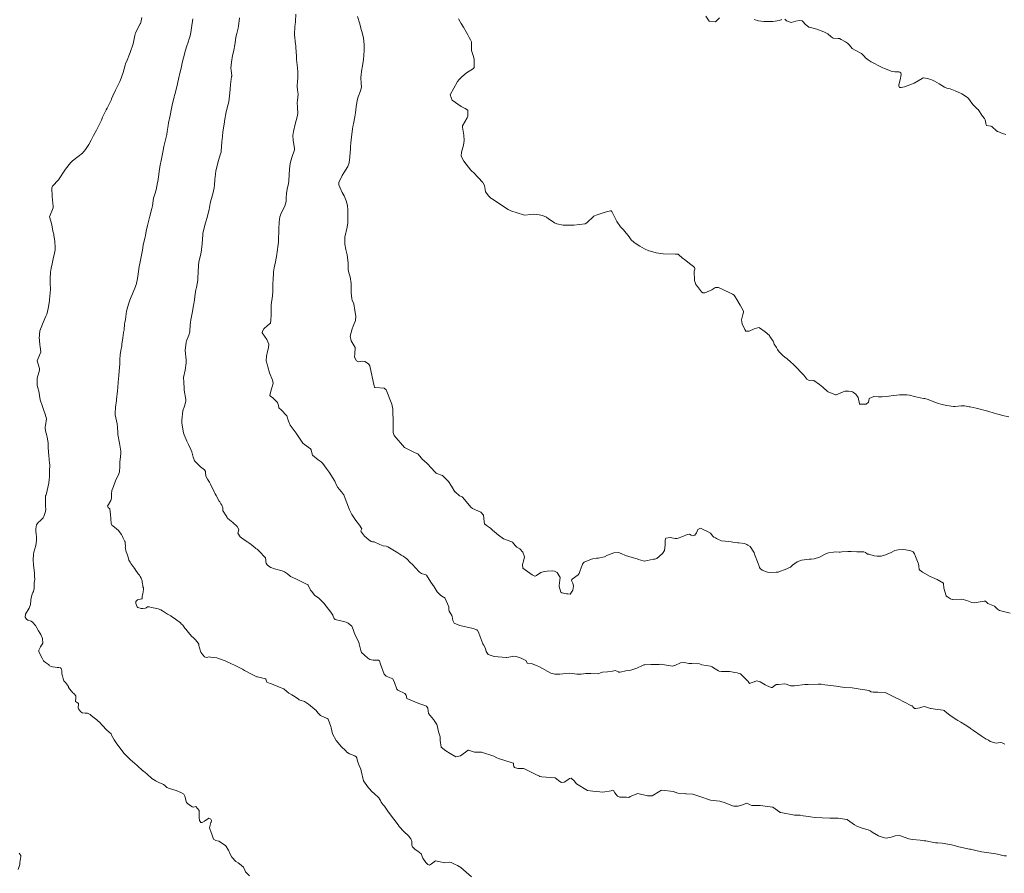
# Model space of a CAD drawing. Units: metres. Extents: x 782216 to 785189, y 8143470 to 8145414.
# Drawn here: x 782872 to 782982, y 8144741 to 8144836 of the extents above; entities that cross this region are included whole.
import ezdxf

# ---------------------------------------------------------------- set-up
doc = ezdxf.new("R2010")
doc.units = ezdxf.units.M
doc.header["$LTSCALE"] = 25
doc.layers.add('Curva Indice', color=36, linetype='Continuous')

msp = doc.modelspace()

# ---------------------------------------------------------------- linework, layer by layer
at = {"layer": 'Curva Indice', "color": 36, "linetype": 'Continuous', "lineweight": 13, "flags": 128}
for points, elevation in [([(782897.5853, 8144740.2473), (782897.1454, 8144740.6955), (782897.0696, 8144740.9102), (782896.9289, 8144741.2439), (782896.4994, 8144741.6166), (782896.3329, 8144741.7012), (782896.074, 8144741.877), (782895.6276, 8144742.3581), (782895.4329, 8144742.6801), (782895.2498, 8144743.1241), (782894.916, 8144743.6335), (782894.171, 8144744.1275), (782893.8489, 8144744.1888), (782893.5667, 8144744.367), (782893.3812, 8144744.901), (782893.3204, 8144745.0861), (782893.1345, 8144745.6182), (782893.2978, 8144746.2066), (782893.3242, 8144746.2584), (782893.3464, 8144746.4507), (782893.2852, 8144746.5801), (782893.0706, 8144746.6975), (782892.5689, 8144746.3821), (782892.3014, 8144746.2061), (782892.1572, 8144746.2345), (782892.0208, 8144746.4249), (782891.9862, 8144746.774), (782891.9902, 8144747.5421), (782891.61, 8144747.9937), (782891.3297, 8144747.9423), (782891.1814, 8144747.9754), (782890.6815, 8144748.3316), (782890.5679, 8144748.4623), (782890.3705, 8144749.1626), (782890.2483, 8144749.3674), (782889.9191, 8144749.5671), (782889.3928, 8144749.7773), (782888.6835, 8144749.9998), (782888.3576, 8144750.1356), (782888.1404, 8144750.3354), (782887.9952, 8144750.4676), (782887.7557, 8144750.5648), (782887.5472, 8144750.6451), (782887.1813, 8144750.8301), (782887.0488, 8144750.8972), (782886.711, 8144751.1175), (782886.1188, 8144751.6473), (782885.7624, 8144751.939), (782885.718, 8144751.9773), (782885.6941, 8144752.0003), (782885.0719, 8144752.5717), (782884.7937, 8144752.8221), (782884.2672, 8144753.2701), (782884.0415, 8144753.4719), (782883.8487, 8144753.6622), (782883.6345, 8144753.8902), (782883.5585, 8144753.9743), (782883.4757, 8144754.0776), (782882.7943, 8144755.0149), (782882.4853, 8144755.4376), (782882.1981, 8144755.9832), (782882.1339, 8144756.1035), (782881.6699, 8144756.5458), (782881.5369, 8144756.6758), (782881.3085, 8144756.9308), (782881.0839, 8144757.1689), (782880.9125, 8144757.3373), (782880.6332, 8144757.6011), (782880.5365, 8144757.688), (782880.1011, 8144758.0366), (782879.8638, 8144758.2097), (782879.789, 8144758.2736), (782879.5008, 8144758.4407), (782879.2585, 8144758.4376), (782878.9315, 8144758.4558), (782878.7101, 8144758.619), (782878.5125, 8144758.9086), (782878.4742, 8144759.042), (782878.494, 8144759.4158), (782878.4937, 8144759.4984), (782878.4754, 8144759.5496), (782878.3897, 8144759.5922), (782878.1826, 8144759.7251), (782878.1699, 8144759.8107), (782878.2137, 8144760.083), (782878.222, 8144760.2104), (782878.2054, 8144760.3727), (782878.0203, 8144760.5822), (782877.9865, 8144760.6122), (782877.889, 8144760.7144), (782877.5221, 8144761.1255), (782877.3905, 8144761.2867), (782877.3826, 8144761.3437), (782877.3764, 8144761.3907), (782877.0628, 8144761.8396), (782876.879, 8144762.038), (782876.8408, 8144762.1211), (782876.8003, 8144762.2941), (782876.6996, 8144762.6121), (782876.6538, 8144762.832), (782876.6349, 8144763.178), (782876.6142, 8144763.2843), (782876.554, 8144763.4316), (782876.5068, 8144763.4833), (782876.2935, 8144763.5307), (782876.1165, 8144763.5361), (782875.9094, 8144763.5489), (782875.6015, 8144763.5904), (782875.456, 8144763.6265), (782875.2753, 8144763.7133), (782875.2107, 8144763.7746), (782875.1441, 8144763.8496), (782874.836, 8144764.0706), (782874.6481, 8144764.2337), (782874.5969, 8144764.2881), (782874.5681, 8144764.3336), (782874.4368, 8144764.5762), (782874.0659, 8144765.2707), (782874.0611, 8144765.4636), (782874.2453, 8144765.8196), (782874.3773, 8144766.0303), (782874.3929, 8144766.0484), (782874.531, 8144766.2586), (782874.4698, 8144766.7701), (782874.2965, 8144767.2113), (782874.2185, 8144767.3203), (782874.0394, 8144767.6187), (782873.6965, 8144768.2308), (782873.374, 8144768.5998), (782873.2051, 8144768.6938), (782872.8395, 8144768.8106), (782872.6836, 8144768.9105), (782872.5362, 8144769.1421), (782872.5929, 8144769.4812), (782873.0117, 8144770.1397), (782873.1435, 8144770.5507), (782873.1762, 8144771.052), (782873.2283, 8144771.3097), (782873.3223, 8144771.728), (782873.4014, 8144771.8951), (782873.4838, 8144772.0242), (782873.55, 8144772.3535), (782873.5565, 8144772.6759), (782873.5501, 8144773.0396), (782873.5727, 8144773.1182), (782873.6085, 8144773.2224), (782873.6164, 8144773.3626), (782873.6031, 8144773.7854), (782873.5871, 8144774.1032), (782873.486, 8144774.9601), (782873.4356, 8144775.5609), (782873.4647, 8144776.1766), (782873.5201, 8144776.3977), (782873.7437, 8144777.1465), (782873.8069, 8144777.7273), (782873.7987, 8144778.0715), (782873.7619, 8144778.4672), (782873.7449, 8144778.7212), (782873.7292, 8144779.01), (782873.7958, 8144779.4464), (782873.9841, 8144779.7266), (782874.2607, 8144779.9629), (782874.5504, 8144780.2512), (782874.6453, 8144780.4106), (782874.8352, 8144780.9702), (782874.8458, 8144781.2238), (782874.8266, 8144781.4975), (782874.8366, 8144781.8299), (782874.8362, 8144782.5666), (782874.8347, 8144782.6894), (782874.8403, 8144782.7251), (782874.9118, 8144782.9609), (782875.0962, 8144783.642), (782875.1888, 8144784.1235), (782875.2368, 8144784.5306), (782875.2566, 8144784.833), (782875.2686, 8144785.4577), (782875.2844, 8144786.1717), (782875.2837, 8144786.1977), (782875.2733, 8144786.302), (782875.1814, 8144787.2205), (782875.1606, 8144787.5528), (782875.1345, 8144788.1593), (782875.1042, 8144788.5813), (782875.0394, 8144789.0755), (782874.9209, 8144789.6013), (782874.8673, 8144789.8001), (782874.7922, 8144790.2123), (782874.793, 8144790.3928), (782874.8247, 8144790.5658), (782874.9215, 8144791.3112), (782874.7925, 8144791.8373), (782874.6324, 8144792.2488), (782874.4744, 8144792.6956), (782874.2413, 8144793.4388), (782874.0631, 8144794.3909), (782873.9472, 8144794.7777), (782873.8924, 8144795.0141), (782873.9059, 8144795.852), (782874.1308, 8144796.7511), (782874.1567, 8144796.8475), (782874.1512, 8144796.9333), (782873.8974, 8144797.7978), (782874.1382, 8144798.4037), (782874.3033, 8144798.7365), (782874.2277, 8144799.3682), (782874.1752, 8144799.5379), (782874.1364, 8144800.0874), (782874.1332, 8144800.1495), (782874.1161, 8144800.2874), (782874.1872, 8144801.1244), (782874.478, 8144801.8661), (782874.5705, 8144802.0758), (782874.8484, 8144802.7552), (782874.9623, 8144803.0083), (782874.9952, 8144803.0928), (782875.1703, 8144803.818), (782875.248, 8144804.5249), (782875.2513, 8144804.5778), (782875.2578, 8144804.6299), (782875.3599, 8144805.7483), (782875.3534, 8144806.4912), (782875.3474, 8144806.9801), (782875.3918, 8144807.6688), (782875.4546, 8144808.111), (782875.5551, 8144808.6019), (782875.6796, 8144809.1652), (782875.8365, 8144809.8112), (782875.9, 8144810.1592), (782875.9027, 8144810.3848), (782875.8448, 8144811.1279), (782875.7637, 8144811.7732), (782875.7321, 8144811.9148), (782875.6377, 8144812.2796), (782875.5315, 8144812.9728), (782875.4282, 8144813.3888), (782875.2822, 8144813.8478), (782875.658, 8144814.8603), (782875.6793, 8144814.9659), (782875.6795, 8144815.0009), (782875.5543, 8144816.1489), (782875.5369, 8144817.1095), (782875.6003, 8144817.2806), (782876.2617, 8144818.0004), (782876.4219, 8144818.214), (782876.9206, 8144818.9673), (782877.0691, 8144819.1748), (782877.6212, 8144819.8915), (782877.8493, 8144820.1144), (782878.4754, 8144820.5952), (782878.938, 8144820.9825), (782879.2795, 8144821.3727), (782879.6633, 8144821.9569), (782879.9219, 8144822.4137), (782880.1911, 8144822.9584), (782880.4954, 8144823.5404), (782880.7349, 8144823.977), (782881.0543, 8144824.677), (782881.1933, 8144824.9953), (782881.6066, 8144825.8195), (782881.7018, 8144826.0027), (782882.1724, 8144826.9723), (782882.1993, 8144827.0334), (782882.351, 8144827.3885), (782882.635, 8144828.0181), (782882.7106, 8144828.1738), (782883.1106, 8144828.9913), (782883.2798, 8144829.3619), (782883.495, 8144829.9706), (782883.7193, 8144830.7927), (782883.7666, 8144830.9382), (782883.9364, 8144831.3624), (782884.198, 8144832.0283), (782884.2809, 8144832.2284), (782884.6117, 8144833.1717), (782884.7835, 8144834.1118), (782884.8631, 8144834.4), (782885.4077, 8144835.4254), (782885.4266, 8144835.467), (782885.4575, 8144835.5732), (782885.5579, 8144836.1419)], 132.5), ([(782922.39, 8144740.1372), (782921.2164, 8144741.1945), (782920.8199, 8144741.4305), (782920.4833, 8144741.5799), (782920.1147, 8144741.7527), (782919.9278, 8144741.7715), (782919.3931, 8144741.7278), (782918.7494, 8144741.8561), (782918.3674, 8144741.9333), (782917.9393, 8144741.6054), (782917.7013, 8144741.4591), (782917.5299, 8144741.5269), (782917.2811, 8144741.7668), (782916.94, 8144742.2362), (782916.7564, 8144742.7114), (782916.3888, 8144743.0044), (782916.0841, 8144743.2076), (782915.8036, 8144743.5045), (782915.728, 8144743.703), (782915.7117, 8144744.0884), (782915.6288, 8144744.3916), (782915.3606, 8144744.7359), (782914.822, 8144745.2226), (782914.318, 8144745.7849), (782914.1988, 8144745.942), (782913.2195, 8144747.2215), (782913.0484, 8144747.4753), (782912.8972, 8144747.7173), (782912.66, 8144748.0324), (782912.518, 8144748.1887), (782912.313, 8144748.473), (782912.216, 8144748.6933), (782912.1646, 8144748.8001), (782912.0288, 8144748.9631), (782911.474, 8144749.4846), (782911.329, 8144749.6192), (782910.8829, 8144750.0739), (782910.331, 8144750.8879), (782910.0545, 8144751.992), (782910.0201, 8144752.1797), (782909.8597, 8144752.5856), (782909.6753, 8144753.0561), (782909.5765, 8144753.4458), (782909.5247, 8144753.5564), (782909.3652, 8144753.6617), (782908.77, 8144753.888), (782908.4873, 8144754.0909), (782908.3314, 8144754.2456), (782907.8887, 8144754.6773), (782907.2677, 8144755.3798), (782906.8728, 8144756.1166), (782906.7262, 8144756.7839), (782906.6904, 8144756.9447), (782906.3887, 8144757.7438), (782906.3773, 8144757.7592), (782906.283, 8144757.824), (782905.5278, 8144758.156), (782905.222, 8144758.4823), (782905.0499, 8144758.7148), (782904.1837, 8144759.4372), (782903.8601, 8144759.6587), (782903.7318, 8144759.7343), (782903.269, 8144759.8742), (782903.141, 8144759.9242), (782903.0683, 8144759.9755), (782902.7, 8144760.2611), (782902.318, 8144760.4683), (782901.9868, 8144760.6475), (782901.51, 8144761.0856), (782901.4304, 8144761.1535), (782901.0304, 8144761.3138), (782900.062, 8144761.7084), (782899.9179, 8144761.7292), (782899.5473, 8144761.8992), (782899.4109, 8144762.2228), (782899.3844, 8144762.2715), (782898.952, 8144762.3805), (782898.5111, 8144762.4682), (782898.4097, 8144762.5033), (782897.9879, 8144762.7174), (782897.0376, 8144763.2054), (782896.8087, 8144763.3262), (782896.2198, 8144763.6435), (782896.0753, 8144763.7214), (782895.9941, 8144763.7622), (782895.5148, 8144763.9916), (782895.1131, 8144764.176), (782894.8771, 8144764.2773), (782893.933, 8144764.6009), (782893.5798, 8144764.634), (782893.2612, 8144764.672), (782893.1024, 8144764.7069), (782892.7871, 8144764.6604), (782892.5758, 8144764.731), (782892.3908, 8144764.9428), (782892.1827, 8144765.2481), (782891.9618, 8144765.8476), (782891.9567, 8144765.971), (782891.9469, 8144766.1231), (782891.8506, 8144766.2632), (782891.574, 8144766.6173), (782891.2589, 8144766.9178), (782891.2033, 8144766.9609), (782891.1685, 8144766.9956), (782890.9517, 8144767.2671), (782890.4787, 8144767.8189), (782890.3948, 8144767.9305), (782890.1476, 8144768.2673), (782889.9855, 8144768.4238), (782889.8852, 8144768.5006), (782889.3261, 8144768.9172), (782888.8446, 8144769.2601), (782888.8042, 8144769.2856), (782888.4433, 8144769.487), (782887.8692, 8144769.8455), (782887.7002, 8144769.9818), (782887.4158, 8144770.0971), (782887.2365, 8144770.1211), (782886.6739, 8144770.23), (782886.3914, 8144770.3065), (782886.2582, 8144770.3141), (782886.1991, 8144770.2889), (782886.0536, 8144770.202), (782885.9719, 8144770.1665), (782885.6867, 8144770.1276), (782885.5064, 8144770.1342), (782885.1249, 8144770.2257), (782885.045, 8144770.323), (782884.923, 8144770.6918), (782884.9095, 8144770.9078), (782885.0757, 8144771.0841), (782885.5759, 8144771.207), (782885.6247, 8144771.2186), (782885.6301, 8144771.2336), (782885.6214, 8144771.493), (782885.6695, 8144771.7686), (782885.7362, 8144771.9748), (782885.7807, 8144772.2706), (782885.75, 8144772.4144), (782885.7056, 8144772.5516), (782885.6703, 8144772.7167), (782885.6399, 8144772.869), (782885.6214, 8144773.0712), (782885.6093, 8144773.2241), (782885.5028, 8144773.5159), (782885.4012, 8144773.7074), (782885.3, 8144773.8481), (782885.1708, 8144773.9886), (782884.8435, 8144774.4785), (782884.8281, 8144774.5024), (782884.7612, 8144774.603), (782884.6883, 8144774.7126), (782884.6415, 8144774.7582), (782884.5528, 8144774.8641), (782884.3535, 8144775.1624), (782884.2698, 8144775.2818), (782884.1356, 8144775.5316), (782884.0331, 8144775.8405), (782883.9278, 8144776.1693), (782883.8165, 8144776.4394), (782883.7778, 8144776.5565), (782883.7379, 8144776.8456), (782883.733, 8144776.9567), (782883.7339, 8144777.0249), (782883.7257, 8144777.4649), (782883.7181, 8144777.5333), (782883.7069, 8144777.5771), (782883.6876, 8144777.6143), (782883.4519, 8144778.031), (782883.404, 8144778.1491), (782883.297, 8144778.368), (782883.1687, 8144778.5593), (782882.968, 8144778.8207), (782882.7513, 8144779.0264), (782882.3409, 8144779.3415), (782882.2348, 8144779.4323), (782882.1868, 8144779.4899), (782882.1423, 8144779.6275), (782882.0613, 8144780.6644), (782882.0099, 8144781.2012), (782882.0056, 8144781.2348), (782881.9868, 8144781.2621), (782881.8314, 8144781.3884), (782881.7507, 8144781.5641), (782881.8684, 8144781.7335), (782882.1259, 8144782.1981), (782882.1877, 8144782.4488), (782882.1905, 8144782.9154), (782882.2414, 8144783.2995), (782882.3426, 8144783.5513), (782882.4051, 8144783.7363), (782882.6206, 8144784.3915), (782883.0166, 8144785.1749), (782883.0866, 8144785.3838), (782883.1212, 8144785.9937), (782883.1343, 8144786.4637), (782883.1985, 8144787.0763), (782883.2401, 8144787.426), (782883.2304, 8144787.6801), (782883.0647, 8144788.5801), (782882.9024, 8144789.5343), (782882.8916, 8144789.7294), (782882.8744, 8144790.3844), (782882.8243, 8144790.758), (782882.614, 8144791.7622), (782882.6026, 8144791.8238), (782882.5982, 8144791.9244), (782882.6458, 8144792.6049), (782882.7445, 8144793.3522), (782882.7588, 8144793.4298), (782882.7625, 8144793.4522), (782882.8591, 8144794.424), (782882.8811, 8144794.8134), (782882.9301, 8144795.415), (782883.0196, 8144796.1568), (782883.0934, 8144797.0853), (782883.1063, 8144797.4162), (782883.1224, 8144797.9242), (782883.1587, 8144798.4618), (782883.2293, 8144798.9258), (782883.3297, 8144799.4475), (782883.3586, 8144799.6592), (782883.4453, 8144800.3528), (782883.5455, 8144800.9532), (782883.5868, 8144801.2553), (782883.6465, 8144801.8765), (782883.6838, 8144802.0818), (782883.7503, 8144802.3555), (782883.7845, 8144802.7464), (782883.8482, 8144803.3273), (782884.0871, 8144804.0896), (782884.2477, 8144804.565), (782884.3842, 8144804.9324), (782884.5378, 8144805.2731), (782884.6209, 8144805.4601), (782884.8862, 8144806.0909), (782884.9879, 8144806.4065), (782885.1069, 8144806.9897), (782885.2593, 8144808.0169), (782885.2834, 8144808.3599), (782885.2988, 8144808.4745), (782885.3436, 8144808.6565), (782885.5519, 8144809.58), (782885.6515, 8144810.1353), (782885.737, 8144810.6928), (782885.9368, 8144811.6408), (782885.9731, 8144811.7916), (782886.0762, 8144812.2651), (782886.2136, 8144812.8809), (782886.3305, 8144813.3429), (782886.4861, 8144813.9423), (782886.6996, 8144814.808), (782886.7493, 8144815.0832), (782886.8899, 8144815.9372), (782887.0279, 8144816.4115), (782887.1665, 8144816.8872), (782887.336, 8144817.7092), (782887.3549, 8144817.8206), (782887.3888, 8144818.0514), (782887.4697, 8144818.5885), (782887.5576, 8144819.2128), (782887.5717, 8144819.3326), (782887.5887, 8144819.4592), (782887.7567, 8144820.3244), (782887.9197, 8144821.0778), (782888.0479, 8144821.723), (782888.145, 8144822.1815), (782888.2904, 8144822.7613), (782888.3538, 8144823.0475), (782888.4093, 8144823.3904), (782888.512, 8144824.0671), (782888.569, 8144824.3739), (782888.7334, 8144825.1907), (782888.8868, 8144825.9599), (782888.9641, 8144826.3172), (782889.1857, 8144827.2599), (782889.2288, 8144827.4202), (782889.261, 8144827.5317), (782889.5196, 8144828.515), (782889.759, 8144829.6063), (782889.7721, 8144829.6686), (782889.7868, 8144829.7346), (782889.9892, 8144830.6348), (782890.0942, 8144831.0736), (782890.2252, 8144831.609), (782890.4571, 8144832.4736), (782890.487, 8144832.5787), (782890.5633, 8144832.839), (782890.732, 8144833.3585), (782890.8696, 8144833.7452), (782890.9819, 8144834.0937), (782891.0541, 8144834.4438), (782891.1298, 8144834.9836), (782891.2882, 8144835.9925)], 135), ([(782982.1193, 8144742.4978), (782981.8825, 8144742.5011), (782981.2609, 8144742.6436), (782981.1126, 8144742.6818), (782980.9527, 8144742.7119), (782979.6387, 8144742.8873), (782979.3505, 8144742.9401), (782978.5456, 8144743.1325), (782978.2451, 8144743.199), (782978.1297, 8144743.2222), (782978.013, 8144743.2471), (782976.8131, 8144743.5167), (782976.4445, 8144743.6074), (782975.9945, 8144743.7163), (782974.9546, 8144743.8917), (782974.4787, 8144743.9326), (782974.2227, 8144743.9607), (782973.6619, 8144744.0606), (782973.1346, 8144744.1574), (782972.9541, 8144744.1809), (782972.4776, 8144744.2292), (782971.6309, 8144744.3252), (782971.4064, 8144744.3607), (782971.2454, 8144744.4032), (782970.1797, 8144744.7534), (782969.7177, 8144744.7456), (782969.2706, 8144744.5978), (782968.6845, 8144744.4744), (782968.5147, 8144744.499), (782967.9042, 8144744.6908), (782967.8336, 8144744.7179), (782967.1492, 8144745.1487), (782966.9465, 8144745.2874), (782966.6957, 8144745.3873), (782966.0313, 8144745.5702), (782965.4171, 8144745.8222), (782965.1555, 8144745.973), (782964.3897, 8144746.5069), (782964.3283, 8144746.5467), (782964.2891, 8144746.5605), (782964.0399, 8144746.5933), (782963.3486, 8144746.685), (782963.1859, 8144746.6973), (782962.4054, 8144746.7187), (782961.5331, 8144746.7507), (782960.7194, 8144746.7939), (782960.2615, 8144746.8568), (782960.0104, 8144746.8967), (782959.4222, 8144746.9773), (782959.0907, 8144747.038), (782958.9849, 8144747.0468), (782958.5194, 8144747.0203), (782958.4801, 8144747.0191), (782958.4717, 8144747.0197), (782956.944, 8144747.3194), (782956.8607, 8144747.3427), (782956.8183, 8144747.3687), (782956.0429, 8144747.9313), (782954.6174, 8144748.1221), (782953.7131, 8144748.1179), (782953.5248, 8144748.1891), (782953.1207, 8144748.3666), (782952.854, 8144748.2832), (782952.5538, 8144748.1379), (782952.1817, 8144748.0358), (782951.9765, 8144748.0236), (782951.6853, 8144748.0494), (782951.5406, 8144748.0892), (782950.7074, 8144748.4241), (782950.118, 8144748.5891), (782949.754, 8144748.6267), (782949.0668, 8144748.7277), (782947.7946, 8144749.1669), (782947.0937, 8144749.3787), (782946.3649, 8144749.4308), (782946.3137, 8144749.4326), (782946.2516, 8144749.4396), (782945.4233, 8144749.5077), (782945.1376, 8144749.598), (782945.0967, 8144749.6185), (782944.9443, 8144749.6685), (782943.6592, 8144749.8399), (782943.5306, 8144749.8023), (782943.4075, 8144749.7091), (782942.5756, 8144749.2113), (782942.0477, 8144749.189), (782940.9729, 8144749.4561), (782940.1067, 8144749.1068), (782939.9512, 8144749.013), (782939.6874, 8144749.0463), (782939.5726, 8144749.0538), (782938.9449, 8144749.0519), (782938.7074, 8144749.1481), (782938.4147, 8144749.5304), (782938.2539, 8144749.7947), (782938.1761, 8144749.8318), (782938.0588, 8144749.7942), (782937.9777, 8144749.7625), (782937.0398, 8144749.6174), (782936.3771, 8144749.6878), (782935.9335, 8144749.7046), (782935.3438, 8144749.7801), (782934.1109, 8144750.5524), (782933.9629, 8144750.7208), (782933.8939, 8144750.8208), (782933.5027, 8144751.155), (782933.3473, 8144751.1393), (782933.1432, 8144750.9954), (782932.7423, 8144750.7393), (782932.435, 8144750.674), (782932.2366, 8144750.7783), (782931.7476, 8144751.2147), (782930.261, 8144751.3323), (782930.0268, 8144751.3561), (782929.9818, 8144751.3755), (782929.5828, 8144751.595), (782928.3106, 8144752.2105), (782928.1845, 8144752.2386), (782927.5601, 8144752.2467), (782927.2091, 8144752.3634), (782927.1139, 8144752.4844), (782927.09, 8144752.6515), (782927.0964, 8144752.7795), (782927.068, 8144752.8303), (782927.0503, 8144752.8413), (782926.9365, 8144752.8826), (782925.3923, 8144753.3604), (782925.2049, 8144753.4463), (782924.896, 8144753.6233), (782923.4976, 8144754.0686), (782922.8105, 8144754.0652), (782922.7143, 8144754.0815), (782922.0725, 8144754.2967), (782922.0303, 8144754.2941), (782921.1514, 8144753.6578), (782920.6409, 8144753.5606), (782920.0173, 8144753.9158), (782919.5201, 8144754.2168), (782919.0121, 8144754.6232), (782918.9008, 8144755.3705), (782918.8849, 8144755.7983), (782918.7057, 8144756.3266), (782918.5819, 8144756.9092), (782918.5064, 8144757.1489), (782918.2366, 8144757.5935), (782918.1826, 8144757.6699), (782918.1513, 8144757.7033), (782917.6052, 8144758.3855), (782917.5035, 8144758.9692), (782917.3729, 8144759.1938), (782916.8269, 8144759.3934), (782916.5142, 8144759.505), (782915.1581, 8144760.0806), (782915.0908, 8144760.4505), (782914.948, 8144760.6239), (782914.1745, 8144760.9881), (782914.0589, 8144761.1207), (782913.7844, 8144761.8626), (782913.6196, 8144762.2736), (782913.0291, 8144762.4953), (782912.8529, 8144762.5714), (782912.6523, 8144762.7802), (782912.2195, 8144763.9068), (782912.1083, 8144764.264), (782912.0193, 8144764.3544), (782911.9942, 8144764.3656), (782911.8091, 8144764.3655), (782911.3974, 8144764.3472), (782911.0321, 8144764.43), (782910.8322, 8144764.5682), (782910.3866, 8144764.9544), (782910.1138, 8144765.2197), (782910.0171, 8144765.4151), (782909.8528, 8144766.16), (782909.7922, 8144766.3482), (782909.4007, 8144767.13), (782909.0591, 8144768.0718), (782909.0199, 8144768.1343), (782908.6012, 8144768.4725), (782908.4844, 8144768.5517), (782908.4129, 8144768.5881), (782907.9531, 8144768.7118), (782907.1641, 8144768.9017), (782907.1139, 8144768.9253), (782907.0773, 8144768.9471), (782907.0698, 8144768.9594), (782906.8989, 8144769.3855), (782906.691, 8144769.6949), (782905.9159, 8144770.7026), (782905.3207, 8144771.2985), (782905.1128, 8144771.4359), (782904.8706, 8144771.622), (782904.5467, 8144772.0001), (782904.4869, 8144772.0816), (782904.4253, 8144772.1802), (782904.1577, 8144772.7194), (782904.123, 8144772.7562), (782904.0247, 8144772.8068), (782902.9063, 8144773.3758), (782902.7712, 8144773.4431), (782902.1879, 8144773.6886), (782902.1334, 8144773.7185), (782901.8292, 8144773.9761), (782901.7138, 8144774.0795), (782901.5136, 8144774.2252), (782901.2542, 8144774.3322), (782900.4007, 8144774.5394), (782899.9894, 8144774.685), (782899.7999, 8144774.7967), (782899.5603, 8144775.0098), (782899.4435, 8144775.1689), (782899.4289, 8144775.2645), (782899.4333, 8144775.4997), (782899.3731, 8144775.7693), (782899.3053, 8144775.8607), (782898.7535, 8144776.457), (782898.4529, 8144776.7552), (782898.3179, 8144776.8233), (782898.2456, 8144776.8776), (782898.2192, 8144776.9059), (782897.7972, 8144777.2587), (782897.534, 8144777.4619), (782897.4194, 8144777.5369), (782897.1159, 8144777.7217), (782896.5581, 8144778.1274), (782896.3046, 8144778.5264), (782896.3635, 8144778.7665), (782896.4082, 8144778.9446), (782896.2214, 8144779.2712), (782895.7339, 8144779.7108), (782895.1768, 8144780.1695), (782895.1598, 8144780.1849), (782895.0868, 8144780.278), (782894.9791, 8144780.4612), (782894.6489, 8144780.9725), (782894.6341, 8144781.0237), (782894.6209, 8144781.3543), (782894.5089, 8144781.6633), (782894.4059, 8144781.8148), (782894.277, 8144782.0157), (782894.2224, 8144782.1081), (782893.8821, 8144782.7334), (782893.7651, 8144782.9275), (782893.688, 8144783.0759), (782893.5829, 8144783.3293), (782893.3237, 8144783.826), (782893.2366, 8144783.993), (782893.126, 8144784.2164), (782892.9221, 8144784.5717), (782892.7362, 8144784.8869), (782892.7046, 8144784.9652), (782892.6807, 8144785.2171), (782892.6823, 8144785.4165), (782892.5703, 8144785.6014), (782892.1211, 8144785.9542), (782891.4636, 8144786.6028), (782891.319, 8144787.0176), (782891.1624, 8144787.6079), (782891.057, 8144787.8686), (782890.8021, 8144788.4205), (782890.6183, 8144788.8255), (782890.5377, 8144789.0097), (782890.4301, 8144789.245), (782890.3098, 8144789.5115), (782890.2294, 8144789.7543), (782890.0513, 8144790.8259), (782890.0497, 8144790.8593), (782890.0556, 8144791.1414), (782890.1512, 8144792.1799), (782890.3285, 8144792.7223), (782890.4876, 8144793.2703), (782890.4894, 8144793.4464), (782890.3102, 8144794.5195), (782890.2777, 8144795.5663), (782890.2466, 8144795.7228), (782890.2466, 8144795.9253), (782890.4091, 8144796.7451), (782890.5254, 8144797.5654), (782890.5267, 8144797.7978), (782890.5135, 8144797.8957), (782890.4146, 8144798.9447), (782890.5185, 8144799.8821), (782890.5641, 8144800.0207), (782890.8237, 8144800.628), (782890.9338, 8144801.0268), (782890.9917, 8144801.8069), (782891.019, 8144802.0787), (782891.0598, 8144802.3434), (782891.1944, 8144803.1122), (782891.3541, 8144803.9422), (782891.4556, 8144804.5466), (782891.5122, 8144804.9784), (782891.6189, 8144805.7421), (782891.6359, 8144805.8312), (782891.6627, 8144805.9581), (782891.8198, 8144806.7958), (782891.8477, 8144807.0553), (782891.8797, 8144807.6829), (782891.9165, 8144808.4631), (782891.9553, 8144808.7828), (782892.1688, 8144809.7227), (782892.1778, 8144809.7585), (782892.2057, 8144809.8902), (782892.3253, 8144810.8429), (782892.3725, 8144811.8561), (782892.3807, 8144811.9282), (782892.389, 8144811.9702), (782892.4038, 8144812.0315), (782892.7022, 8144813.205), (782892.8564, 8144813.7731), (782893.0326, 8144814.4189), (782893.0979, 8144814.6904), (782893.2207, 8144815.3694), (782893.2554, 8144815.5535), (782893.3149, 8144815.7937), (782893.4539, 8144816.2956), (782893.5837, 8144816.7801), (782893.6474, 8144817.1193), (782893.6785, 8144817.4098), (782893.7335, 8144818.033), (782893.7898, 8144818.6285), (782893.8527, 8144819.0026), (782893.9381, 8144819.4257), (782894.0886, 8144820.0476), (782894.3656, 8144820.9089), (782894.4248, 8144821.0949), (782894.4337, 8144821.1452), (782894.5256, 8144822.2352), (782894.5776, 8144822.8451), (782894.6352, 8144823.3535), (782894.7938, 8144824.4442), (782894.7974, 8144824.4754), (782894.8041, 8144824.5416), (782894.9808, 8144825.5959), (782895.2099, 8144826.4271), (782895.2829, 8144826.692), (782895.3429, 8144827.0354), (782895.4106, 8144827.7109), (782895.4366, 8144828.1103), (782895.4844, 8144828.6444), (782895.6071, 8144829.5426), (782895.611, 8144829.5734), (782895.6129, 8144829.6234), (782895.5396, 8144830.2356), (782895.5305, 8144830.4606), (782895.5932, 8144831.1362), (782895.7195, 8144831.8961), (782895.7725, 8144832.1439), (782895.8526, 8144832.4688), (782895.9787, 8144833.0723), (782896.0368, 8144833.6006), (782896.0741, 8144833.9361), (782896.1675, 8144834.3441), (782896.3275, 8144834.9387), (782896.3668, 8144835.1633), (782896.4707, 8144836.0934)], 137.5), ([(782981.9494, 8144754.9756), (782981.666, 8144755.1053), (782981.4174, 8144755.1382), (782980.9834, 8144755.0909), (782980.3279, 8144755.2733), (782980.125, 8144755.3979), (782979.9774, 8144755.4761), (782979.8555, 8144755.5333), (782979.2893, 8144755.903), (782978.4603, 8144756.4953), (782978.1276, 8144756.7259), (782978.0271, 8144756.7938), (782977.5224, 8144757.1321), (782977.0461, 8144757.4219), (782976.694, 8144757.6184), (782976.5959, 8144757.678), (782976.0712, 8144758.0179), (782975.8054, 8144758.2011), (782975.2912, 8144758.6293), (782975.1855, 8144758.7143), (782975.0805, 8144758.757), (782974.1627, 8144758.8835), (782973.709, 8144758.9547), (782973.6605, 8144758.9627), (782973.5447, 8144758.9873), (782972.9722, 8144759.1823), (782972.7826, 8144759.1454), (782972.4671, 8144759.0417), (782972.0282, 8144758.9548), (782971.8519, 8144758.9589), (782971.6845, 8144759.129), (782971.6236, 8144759.2317), (782971.532, 8144759.2524), (782971.442, 8144759.2768), (782970.0228, 8144760.0292), (782969.7722, 8144760.1506), (782968.7479, 8144760.6741), (782968.588, 8144760.7295), (782967.7788, 8144760.7883), (782967.255, 8144760.7661), (782967.016, 8144760.8092), (782966.8178, 8144760.9294), (782966.7442, 8144760.9658), (782966.0812, 8144761.0899), (782965.8114, 8144761.119), (782965.1201, 8144761.2184), (782964.9162, 8144761.2425), (782964.0562, 8144761.313), (782963.348, 8144761.3961), (782963.1189, 8144761.4313), (782962.1898, 8144761.5702), (782961.8358, 8144761.6112), (782961.4403, 8144761.6525), (782961.0854, 8144761.6703), (782959.9756, 8144761.6481), (782959.7037, 8144761.6374), (782959.5983, 8144761.6264), (782958.4424, 8144761.465), (782958.0172, 8144761.4992), (782957.5482, 8144761.6645), (782957.397, 8144761.6931), (782956.6771, 8144761.6418), (782956.4148, 8144761.6137), (782956.3858, 8144761.6038), (782956.2937, 8144761.5398), (782955.9566, 8144761.308), (782955.8612, 8144761.2838), (782955.3281, 8144761.5229), (782955.1712, 8144761.6033), (782954.995, 8144761.7207), (782954.6375, 8144761.9453), (782954.2444, 8144762.0305), (782953.722, 8144761.87), (782953.4393, 8144761.7353), (782953.2996, 8144761.9665), (782953.2721, 8144761.9998), (782953.2037, 8144762.0523), (782953.1126, 8144762.1565), (782952.4443, 8144762.8113), (782952.0474, 8144762.9386), (782951.7914, 8144762.9611), (782951.4417, 8144763.0539), (782951.2209, 8144763.0998), (782950.2911, 8144763.0896), (782950.0548, 8144763.107), (782949.9722, 8144763.1434), (782949.7894, 8144763.2606), (782949.4106, 8144763.4896), (782949.2774, 8144763.608), (782949.18, 8144763.6513), (782949.0934, 8144763.6634), (782948.1012, 8144763.8425), (782948.0536, 8144763.858), (782947.864, 8144763.9257), (782947.0001, 8144763.9631), (782946.6584, 8144763.984), (782946.3439, 8144764.0371), (782946.0693, 8144764.0951), (782945.744, 8144764.0663), (782945.1136, 8144763.7659), (782945.0521, 8144763.7383), (782944.8342, 8144763.6961), (782944.1838, 8144763.7714), (782943.7056, 8144763.8752), (782943.4939, 8144763.8871), (782943.3554, 8144763.8779), (782943.0618, 8144763.868), (782942.9379, 8144763.8613), (782942.4016, 8144763.8462), (782941.7383, 8144763.8381), (782941.6532, 8144763.8269), (782941.4928, 8144763.7568), (782940.8479, 8144763.4714), (782940.1735, 8144763.2441), (782939.9549, 8144763.2015), (782939.6226, 8144763.1404), (782939.0092, 8144763.0152), (782938.8509, 8144763.0126), (782938.7914, 8144763.0272), (782938.428, 8144763.1756), (782938.1483, 8144763.1196), (782937.5599, 8144763.0354), (782937.034, 8144763.0228), (782936.8765, 8144762.9542), (782936.5354, 8144762.8353), (782935.7022, 8144762.8648), (782935.1708, 8144762.8691), (782934.6246, 8144762.8015), (782934.229, 8144762.7772), (782934.1457, 8144762.7898), (782933.3634, 8144762.8906), (782932.9373, 8144762.8555), (782932.2398, 8144762.7953), (782931.6782, 8144762.7879), (782931.265, 8144762.9039), (782929.9676, 8144763.5877), (782929.6487, 8144763.7459), (782929.5285, 8144763.802), (782929.0742, 8144763.963), (782928.6166, 8144764.0263), (782928.5936, 8144764.0472), (782928.4426, 8144764.3), (782927.9489, 8144764.5556), (782927.3628, 8144764.7554), (782927.1145, 8144764.7879), (782926.5652, 8144764.6745), (782926.3503, 8144764.6548), (782926.2677, 8144764.6586), (782924.9039, 8144764.7658), (782924.2357, 8144764.9863), (782924.0328, 8144765.3065), (782923.9491, 8144765.649), (782923.7341, 8144766.0591), (782923.6729, 8144766.1541), (782923.2221, 8144767.3665), (782923.0834, 8144767.6306), (782923.0368, 8144767.6747), (782923.0315, 8144767.682), (782923.0022, 8144767.7209), (782922.5704, 8144767.9019), (782921.0963, 8144768.2326), (782920.4629, 8144768.4817), (782920.2958, 8144768.7816), (782920.2174, 8144769.2316), (782920.1817, 8144769.3345), (782919.897, 8144769.8278), (782919.8878, 8144769.8507), (782919.8761, 8144769.9825), (782919.8715, 8144770.2417), (782919.8554, 8144770.2964), (782919.4276, 8144771.2953), (782919.3698, 8144771.354), (782919.2593, 8144771.4022), (782918.9621, 8144771.5536), (782918.5716, 8144771.9925), (782918.2087, 8144772.5522), (782917.851, 8144773.0574), (782917.3518, 8144773.8309), (782917.291, 8144773.8731), (782916.8096, 8144774.0368), (782916.5802, 8144774.1806), (782916.0952, 8144774.7099), (782915.8497, 8144774.9948), (782915.7727, 8144775.0564), (782915.58, 8144775.2029), (782915.1619, 8144775.6532), (782914.7715, 8144775.9637), (782914.5459, 8144776.0726), (782914.4948, 8144776.105), (782914.1782, 8144776.3408), (782913.0472, 8144777.0184), (782912.8675, 8144777.0693), (782912.5129, 8144777.1134), (782912.1548, 8144777.249), (782911.5261, 8144777.5548), (782911.3287, 8144777.5819), (782911.176, 8144777.6146), (782910.9156, 8144777.7842), (782910.451, 8144778.2017), (782910.0971, 8144778.6413), (782910.0721, 8144778.6857), (782910.0439, 8144778.7908), (782910.13, 8144779.0263), (782909.8924, 8144779.4345), (782909.4729, 8144779.9571), (782909.2438, 8144780.2782), (782909.045, 8144780.6), (782908.7693, 8144781.1405), (782908.4676, 8144781.9201), (782908.299, 8144782.4182), (782908.1174, 8144782.8229), (782908.0667, 8144782.9056), (782908.0086, 8144782.9791), (782907.4794, 8144783.6231), (782907.3259, 8144783.905), (782907.1178, 8144784.3393), (782906.5088, 8144785.3349), (782906.1679, 8144785.8079), (782905.7844, 8144786.3187), (782905.5937, 8144786.514), (782905.2623, 8144786.727), (782904.6402, 8144787.2436), (782904.4823, 8144787.7957), (782904.4704, 8144787.8543), (782904.4086, 8144787.9634), (782903.7526, 8144788.4296), (782903.5537, 8144788.5975), (782903.2446, 8144789.0426), (782902.811, 8144789.7018), (782902.1398, 8144790.6062), (782901.9669, 8144791.0287), (782901.7834, 8144791.624), (782901.1426, 8144792.2901), (782900.8877, 8144792.5361), (782900.8221, 8144792.7925), (782900.7351, 8144793.1169), (782900.1866, 8144793.6621), (782899.9431, 8144793.8283), (782899.8849, 8144793.9197), (782899.9054, 8144794.0862), (782900.0507, 8144794.6336), (782900.225, 8144795.2517), (782900.2164, 8144795.4174), (782900.1923, 8144795.5126), (782900.16, 8144795.612), (782899.829, 8144796.4412), (782899.6407, 8144797.1167), (782899.5561, 8144797.391), (782899.4693, 8144797.7686), (782899.4899, 8144798.317), (782899.6162, 8144798.8393), (782899.7128, 8144799.2272), (782899.7401, 8144799.6569), (782899.5399, 8144800.166), (782899.0298, 8144800.8897), (782899.0418, 8144801.1049), (782899.1972, 8144801.3471), (782899.6059, 8144801.7152), (782899.9298, 8144802.0018), (782899.959, 8144802.0772), (782899.9742, 8144802.2427), (782900.0364, 8144803.0019), (782900.034, 8144803.2032), (782900.0012, 8144804.0465), (782900.1621, 8144805.0358), (782900.1744, 8144805.1027), (782900.1879, 8144805.4373), (782900.2193, 8144806.557), (782900.2248, 8144806.6969), (782900.2901, 8144807.7318), (782900.3592, 8144808.1828), (782900.5063, 8144808.8451), (782900.6446, 8144809.6432), (782900.688, 8144809.9511), (782900.8044, 8144810.7733), (782900.8299, 8144811.049), (782900.8472, 8144811.4638), (782900.8588, 8144812.1473), (782900.8694, 8144812.5334), (782900.915, 8144813.2692), (782900.9858, 8144813.8445), (782901.1653, 8144814.3521), (782901.5341, 8144815.043), (782901.6907, 8144815.5568), (782901.7077, 8144815.9692), (782901.7153, 8144816.5052), (782901.8326, 8144817.1363), (782901.9371, 8144817.563), (782901.9851, 8144817.8882), (782902.0271, 8144818.5953), (782902.055, 8144819.1323), (782902.0989, 8144819.5763), (782902.171, 8144819.9726), (782902.3202, 8144820.4991), (782902.6173, 8144821.3315), (782902.636, 8144821.426), (782902.6282, 8144821.5099), (782902.4616, 8144822.4127), (782902.4407, 8144822.9621), (782902.495, 8144823.3958), (782902.7055, 8144824.229), (782902.9388, 8144825.0259), (782903.0011, 8144825.4206), (782902.9648, 8144826.1089), (782902.9291, 8144826.6179), (782902.9459, 8144826.8492), (782903.0254, 8144827.5736), (782902.9747, 8144827.991), (782902.9103, 8144828.4243), (782902.9544, 8144829.0957), (782902.9796, 8144829.2719), (782903.0086, 8144829.6154), (782903.012, 8144829.9845), (782903.0048, 8144830.0997), (782902.9147, 8144830.8305), (782902.8633, 8144831.4187), (782902.8384, 8144831.8102), (782902.7651, 8144832.7786), (782902.7584, 8144832.9998), (782902.745, 8144833.1609), (782902.6384, 8144834.1811), (782902.6663, 8144835.1479), (782902.6889, 8144835.3078), (782902.7329, 8144835.6706), (782902.7748, 8144836.4989)], 140), ([(782982.557, 8144769.6111), (782981.3532, 8144769.8985), (782981.1453, 8144770.0504), (782980.8118, 8144770.383), (782980.2396, 8144770.5855), (782980.059, 8144770.6705), (782979.8667, 8144770.862), (782979.8043, 8144770.93), (782979.7485, 8144770.9507), (782979.6341, 8144770.9506), (782978.5286, 8144770.7484), (782978.2706, 8144770.7778), (782977.709, 8144771.02), (782977.1612, 8144771.1594), (782976.0951, 8144771.1169), (782976.069, 8144771.1202), (782975.896, 8144771.2088), (782975.5374, 8144771.4108), (782975.5044, 8144771.4341), (782975.404, 8144771.5431), (782975.1209, 8144772.3738), (782975.1163, 8144772.9035), (782975.1063, 8144772.9352), (782975.0853, 8144772.9592), (782974.3886, 8144773.3683), (782974.121, 8144773.4667), (782973.5943, 8144773.689), (782972.7522, 8144774.1852), (782972.4416, 8144774.394), (782972.3821, 8144774.4887), (782972.3367, 8144774.8322), (782972.3015, 8144775.0994), (782972.2721, 8144775.1986), (782971.9775, 8144775.9224), (782971.8566, 8144776.2388), (782971.7222, 8144776.4342), (782971.4489, 8144776.5568), (782970.8983, 8144776.6833), (782970.5666, 8144776.7056), (782970.0542, 8144776.6737), (782969.6555, 8144776.5891), (782969.1673, 8144776.3273), (782968.5151, 8144776.0586), (782968.1268, 8144775.9689), (782967.6798, 8144775.9521), (782967.3638, 8144776.0066), (782966.756, 8144776.169), (782966.5955, 8144776.1977), (782966.5645, 8144776.2128), (782966.3727, 8144776.3762), (782966.1911, 8144776.441), (782965.5442, 8144776.4478), (782965.4131, 8144776.4532), (782964.7868, 8144776.4995), (782964.4128, 8144776.4965), (782963.7423, 8144776.4383), (782963.5494, 8144776.4166), (782963.4358, 8144776.4159), (782963.0194, 8144776.4405), (782962.8027, 8144776.4286), (782962.2564, 8144776.3419), (782962.0242, 8144776.2603), (782961.2592, 8144775.8473), (782960.6628, 8144775.6649), (782960.3383, 8144775.6396), (782960.1021, 8144775.6288), (782959.2248, 8144775.5135), (782958.7714, 8144775.3305), (782958.2517, 8144774.9553), (782958.0907, 8144774.799), (782958.0124, 8144774.7417), (782957.4117, 8144774.4689), (782956.7814, 8144774.2363), (782956.6377, 8144774.1842), (782956.4058, 8144774.1588), (782955.6935, 8144774.1453), (782955.4438, 8144774.1608), (782954.8647, 8144774.3987), (782954.6302, 8144774.573), (782954.5538, 8144774.696), (782954.5051, 8144774.8594), (782954.4032, 8144775.1586), (782954.003, 8144776.1868), (782953.9567, 8144776.3499), (782953.9504, 8144776.3672), (782953.9267, 8144776.4046), (782953.4918, 8144777.0321), (782953.2667, 8144777.1984), (782953.1475, 8144777.2631), (782952.8599, 8144777.3853), (782952.2289, 8144777.4571), (782952.1291, 8144777.46), (782951.7574, 8144777.5057), (782951.3866, 8144777.5685), (782951.1295, 8144777.5914), (782950.3146, 8144777.6926), (782950.2428, 8144777.7083), (782950.0405, 8144777.7864), (782949.7557, 8144777.9481), (782949.6251, 8144778), (782949.4445, 8144778.0721), (782949.3244, 8144778.1997), (782949.0884, 8144778.5451), (782948.7363, 8144778.7343), (782948.1765, 8144778.9941), (782947.9532, 8144779.1059), (782947.6768, 8144778.9383), (782947.5145, 8144778.5762), (782947.316, 8144778.3153), (782947.1185, 8144778.2434), (782946.9098, 8144778.2925), (782946.7376, 8144778.4074), (782946.481, 8144778.3776), (782945.9851, 8144778.1527), (782945.364, 8144777.9357), (782945.1161, 8144777.9285), (782944.5641, 8144778.0317), (782944.1073, 8144777.9771), (782944.0106, 8144777.757), (782944.0049, 8144777.4679), (782944.0079, 8144777.2472), (782943.9291, 8144776.5782), (782943.7164, 8144776.2631), (782943.0763, 8144775.7096), (782942.9774, 8144775.651), (782942.8581, 8144775.6267), (782942.721, 8144775.6114), (782942.0484, 8144775.4817), (782941.8521, 8144775.4433), (782941.7256, 8144775.4228), (782941.5791, 8144775.4249), (782941.0393, 8144775.5933), (782940.876, 8144775.6483), (782940.3478, 8144775.808), (782939.5857, 8144776.038), (782939.1055, 8144776.2629), (782938.8149, 8144776.364), (782938.2895, 8144776.3441), (782937.5947, 8144776.0627), (782937.2301, 8144775.8779), (782936.5416, 8144775.7457), (782936.3513, 8144775.7317), (782935.9337, 8144775.6647), (782935.807, 8144775.6353), (782934.984, 8144775.2811), (782934.847, 8144775.1781), (782934.7766, 8144775.0703), (782934.7387, 8144774.9731), (782934.5217, 8144774.3493), (782934.4067, 8144774.0209), (782934.2935, 8144773.8763), (782933.6399, 8144773.3894), (782933.5469, 8144773.29), (782933.5492, 8144773.2594), (782933.7185, 8144772.9559), (782933.7802, 8144772.6314), (782933.7022, 8144772.1779), (782933.4096, 8144771.733), (782933.1442, 8144771.7387), (782932.9902, 8144771.7728), (782932.4915, 8144771.8638), (782932.3792, 8144771.9507), (782932.1836, 8144772.5655), (782932.1763, 8144772.5999), (782932.174, 8144772.6415), (782932.1793, 8144772.6807), (782932.2797, 8144773.5872), (782931.9411, 8144774.1227), (782931.6638, 8144774.2836), (782931.4547, 8144774.3203), (782930.8461, 8144774.27), (782930.5203, 8144774.239), (782930.1476, 8144774.1494), (782929.6396, 8144773.8037), (782929.5647, 8144773.7635), (782929.5147, 8144773.7471), (782929.45, 8144773.7409), (782929.1556, 8144773.8797), (782928.1321, 8144774.629), (782928.0744, 8144775.046), (782928.1988, 8144775.4001), (782928.3014, 8144775.8939), (782928.13, 8144776.3953), (782927.7826, 8144776.7769), (782927.4647, 8144776.9823), (782927.2638, 8144777.1401), (782926.9522, 8144777.5166), (782926.879, 8144777.57), (782925.9567, 8144777.9052), (782925.3971, 8144778.3122), (782925.175, 8144778.5078), (782924.7483, 8144778.8722), (782924.5007, 8144779.073), (782924.0515, 8144779.3877), (782923.8533, 8144779.5853), (782923.7914, 8144779.8408), (782923.746, 8144780.538), (782923.4302, 8144780.8827), (782922.5065, 8144781.2778), (782922.3088, 8144781.4378), (782921.441, 8144782.5328), (782921.3776, 8144782.5697), (782921.3642, 8144782.5733), (782921.0633, 8144782.6949), (782920.5507, 8144783.1352), (782920.5375, 8144783.1544), (782920.1752, 8144783.7943), (782919.8303, 8144784.305), (782919.1339, 8144784.9625), (782918.5239, 8144785.1875), (782918.4293, 8144785.2433), (782918.3072, 8144785.3691), (782917.9063, 8144785.8046), (782917.4381, 8144786.3309), (782917.0972, 8144786.6189), (782916.8736, 8144786.812), (782916.7905, 8144786.9248), (782916.3986, 8144787.388), (782916.1069, 8144787.5127), (782914.9071, 8144788.1143), (782913.7455, 8144789.4224), (782913.6272, 8144789.7786), (782913.6249, 8144791.066), (782913.6212, 8144792.0775), (782913.6036, 8144792.3787), (782913.4911, 8144792.9317), (782912.8478, 8144794.5326), (782912.6333, 8144794.7251), (782911.6484, 8144794.8073), (782911.6188, 8144794.8027), (782911.5946, 8144794.81), (782911.5702, 8144794.8419), (782911.5443, 8144794.8771), (782911.5189, 8144794.9495), (782911.0286, 8144797.2176), (782910.8771, 8144797.4559), (782910.4642, 8144797.7182), (782910.2142, 8144797.7377), (782909.7544, 8144797.6833), (782909.5467, 8144797.7913), (782909.3261, 8144798.1997), (782909.3591, 8144798.5614), (782909.4058, 8144799.2829), (782908.9357, 8144800.0094), (782908.8535, 8144800.5458), (782909.0653, 8144801.3572), (782909.1797, 8144801.6354), (782909.4224, 8144802.2879), (782909.4629, 8144802.7693), (782909.3776, 8144803.3975), (782909.2651, 8144804.1375), (782909.0697, 8144804.5661), (782909.0204, 8144804.7062), (782908.957, 8144805.3719), (782908.9627, 8144806.3), (782908.9643, 8144806.3744), (782908.9622, 8144806.4342), (782908.8512, 8144807.1436), (782908.7049, 8144807.6076), (782908.6359, 8144807.9646), (782908.6266, 8144808.703), (782908.5185, 8144809.6024), (782908.367, 8144810.2042), (782908.2493, 8144810.7941), (782908.2345, 8144811.6004), (782908.5011, 8144812.6982), (782908.5711, 8144813.1895), (782908.5632, 8144813.6623), (782908.5765, 8144814.2853), (782908.5715, 8144814.6192), (782908.5298, 8144815.1326), (782908.4041, 8144815.667), (782908.1524, 8144816.2066), (782907.964, 8144816.5943), (782907.6844, 8144817.1616), (782907.575, 8144817.4471), (782907.5595, 8144817.7121), (782907.9507, 8144818.4889), (782908.1467, 8144818.7749), (782908.5962, 8144819.4858), (782908.733, 8144819.8849), (782908.7984, 8144820.5743), (782908.8605, 8144821.4964), (782908.8799, 8144821.6846), (782908.9316, 8144822.1397), (782909.0047, 8144822.7936), (782909.0839, 8144823.6452), (782909.1262, 8144823.9347), (782909.1992, 8144824.2584), (782909.3697, 8144825.0318), (782909.4413, 8144825.4733), (782909.5203, 8144826.1479), (782909.617, 8144826.8407), (782909.7316, 8144827.2607), (782909.9919, 8144827.9402), (782910.0886, 8144828.3313), (782910.0791, 8144828.7377), (782910.0436, 8144829.4261), (782910.1552, 8144830.3842), (782910.1699, 8144830.4543), (782910.1901, 8144830.5459), (782910.3231, 8144831.404), (782910.3983, 8144832.4513), (782910.3961, 8144833.1123), (782910.3144, 8144833.8165), (782910.2027, 8144834.3179), (782910.0373, 8144834.9417), (782909.9039, 8144835.4141), (782909.6418, 8144836.2426)], 142.5), ([(782982.3978, 8144791.5309), (782981.6916, 8144791.6915), (782981.4762, 8144791.7445), (782981.0159, 8144791.874), (782980.7532, 8144791.9445), (782980.0666, 8144792.1419), (782979.6043, 8144792.2853), (782979.3535, 8144792.3461), (782978.7651, 8144792.482), (782978.0846, 8144792.6359), (782977.9562, 8144792.6587), (782977.4279, 8144792.7349), (782977.0854, 8144792.7409), (782976.4171, 8144792.6742), (782976.209, 8144792.676), (782975.4694, 8144792.7871), (782975.0912, 8144792.8639), (782974.7972, 8144792.9393), (782974.5291, 8144793.0206), (782974.2104, 8144793.1344), (782973.3726, 8144793.4433), (782973.0174, 8144793.5586), (782972.9147, 8144793.5834), (782972.5016, 8144793.6595), (782971.8679, 8144793.7987), (782971.2958, 8144793.9504), (782971.0204, 8144793.9942), (782970.4928, 8144793.9988), (782970.1676, 8144793.9731), (782969.2401, 8144793.8616), (782968.7396, 8144793.8079), (782968.2614, 8144793.7515), (782967.8226, 8144793.7704), (782967.3031, 8144793.801), (782966.8007, 8144793.5745), (782966.7665, 8144793.3485), (782966.737, 8144793.1518), (782966.4604, 8144792.9381), (782965.7405, 8144792.9417), (782965.7157, 8144792.9625), (782965.5787, 8144793.667), (782965.3048, 8144794.0455), (782965.0486, 8144794.2561), (782964.9333, 8144794.3274), (782964.8009, 8144794.3584), (782964.5073, 8144794.3773), (782964.0702, 8144794.373), (782963.9009, 8144794.322), (782963.1062, 8144793.9777), (782963.0226, 8144793.9754), (782962.2224, 8144794.3051), (782962.123, 8144794.3765), (782961.6758, 8144794.8095), (782961.6373, 8144794.8402), (782961.2472, 8144795.1315), (782960.6062, 8144795.5765), (782960.4046, 8144795.6331), (782960.1139, 8144795.6004), (782959.8512, 8144795.7236), (782959.6307, 8144796.0462), (782959.5103, 8144796.1835), (782959.008, 8144796.6792), (782958.8635, 8144796.8548), (782958.5898, 8144797.1625), (782958.3306, 8144797.3838), (782958.0029, 8144797.6636), (782957.6422, 8144797.9918), (782957.3671, 8144798.2067), (782957.1625, 8144798.3713), (782956.7406, 8144798.7888), (782956.5729, 8144799.0333), (782956.4361, 8144799.2667), (782956.2049, 8144799.6222), (782956.1118, 8144799.8955), (782956.0844, 8144799.9582), (782955.7186, 8144800.5074), (782955.7033, 8144800.5514), (782955.6797, 8144800.6022), (782955.1671, 8144801.005), (782954.5362, 8144801.4789), (782954.4662, 8144801.4981), (782953.9535, 8144801.3417), (782953.3931, 8144801.105), (782953.2698, 8144801.0923), (782953.1051, 8144801.0772), (782953.0207, 8144801.0953), (782952.9255, 8144801.2664), (782952.6347, 8144801.8995), (782952.5443, 8144802.3567), (782952.6782, 8144802.961), (782952.7489, 8144803.2092), (782952.751, 8144803.3253), (782952.3992, 8144804.0105), (782952.0132, 8144804.6266), (782951.8264, 8144804.9366), (782951.7166, 8144805.0979), (782951.5361, 8144805.2309), (782951.1658, 8144805.4087), (782949.9654, 8144805.9567), (782949.8378, 8144805.9858), (782949.6332, 8144805.9701), (782949.5722, 8144805.9355), (782949.2316, 8144805.7194), (782948.7085, 8144805.4807), (782948.4385, 8144805.3744), (782948.2241, 8144805.3754), (782948.0909, 8144805.4983), (782947.6141, 8144806.0831), (782947.4375, 8144806.2878), (782947.2746, 8144806.7332), (782947.2723, 8144807.7843), (782947.3214, 8144808.0024), (782947.3357, 8144808.0908), (782947.2871, 8144808.1862), (782947.1638, 8144808.3001), (782946.7414, 8144808.6472), (782946.3136, 8144808.9959), (782945.9121, 8144809.2921), (782945.5594, 8144809.6219), (782945.4527, 8144809.7059), (782945.3637, 8144809.7085), (782945.1779, 8144809.6886), (782943.7801, 8144809.7217), (782942.9978, 8144809.8552), (782942.3769, 8144810.0246), (782942.1956, 8144810.0821), (782941.7048, 8144810.2799), (782941.1856, 8144810.5754), (782940.7918, 8144810.8311), (782940.5016, 8144811.0165), (782940.2201, 8144811.2999), (782940.0065, 8144811.6128), (782939.3751, 8144812.3931), (782939.0393, 8144812.7631), (782938.6165, 8144813.3456), (782938.0496, 8144814.4602), (782938.0084, 8144814.5132), (782937.9959, 8144814.5281), (782937.9891, 8144814.5331), (782937.9305, 8144814.5318), (782937.3036, 8144814.3879), (782936.3202, 8144814.0435), (782936.1128, 8144813.9605), (782936.054, 8144813.9239), (782935.2848, 8144813.1867), (782935.0918, 8144813.0971), (782933.8326, 8144812.9343), (782933.0085, 8144812.9132), (782932.6406, 8144812.9415), (782931.9175, 8144813.0733), (782931.6629, 8144813.1756), (782930.9685, 8144813.6716), (782930.8197, 8144813.8062), (782930.7713, 8144813.8396), (782930.3135, 8144814.0071), (782929.9611, 8144814.0864), (782929.3695, 8144814.1454), (782928.9614, 8144814.1294), (782928.3436, 8144814.0624), (782928.2123, 8144814.0746), (782926.7796, 8144814.5293), (782926.4666, 8144814.6777), (782924.6149, 8144815.9024), (782924.5437, 8144815.9647), (782924.3387, 8144816.1569), (782923.9496, 8144816.6382), (782923.91, 8144816.9051), (782923.8365, 8144817.3446), (782923.7026, 8144817.6325), (782923.6537, 8144817.6973), (782922.6224, 8144818.8222), (782922.4407, 8144818.9727), (782922.329, 8144819.0753), (782921.5277, 8144820.0773), (782921.2512, 8144820.651), (782921.271, 8144821.0865), (782921.4916, 8144821.8567), (782921.5589, 8144822.385), (782921.5214, 8144822.9797), (782921.372, 8144823.8737), (782921.3695, 8144823.9557), (782921.3888, 8144824.0254), (782921.8903, 8144824.9037), (782921.9817, 8144825.1176), (782921.9659, 8144825.7748), (782921.6921, 8144825.9694), (782921.2544, 8144826.1778), (782920.2392, 8144826.8859), (782920.0193, 8144827.488), (782920.8321, 8144828.9706), (782921.0215, 8144829.2026), (782921.2717, 8144829.4778), (782921.8287, 8144829.9408), (782922.6067, 8144830.4457), (782922.6882, 8144830.5288), (782922.6796, 8144831.4711), (782922.5597, 8144831.8764), (782922.4027, 8144832.4503), (782922.3749, 8144833.1124), (782922.3741, 8144833.4006), (782922.2822, 8144833.6253), (782922.1348, 8144833.8755), (782921.9831, 8144834.1783), (782921.8331, 8144834.4622), (782921.4842, 8144835.0318), (782921.2335, 8144835.438), (782920.9277, 8144835.9625)], 145), ([(782950.0906, 8144836.0723), (782949.6508, 8144835.6445), (782948.944, 8144835.733), (782948.5571, 8144836.2708)], 147.5), ([(782957.0409, 8144835.9053), (782956.7711, 8144835.7965), (782956.0568, 8144835.6791), (782955.4723, 8144835.6719), (782955.0518, 8144835.6847), (782954.4533, 8144835.7592), (782953.9482, 8144835.9092)], 147.5), ([(782982.0431, 8144823.0717), (782981.685, 8144823.1596), (782981.165, 8144823.377), (782981.1338, 8144823.3911), (782981.0882, 8144823.4125), (782981.0378, 8144823.4451), (782980.4786, 8144823.9343), (782980.4, 8144824.0052), (782980.3952, 8144824.0075), (782980.3872, 8144824.007), (782980.3677, 8144824.0054), (782979.9117, 8144824.0602), (782979.8482, 8144824.1562), (782979.8442, 8144824.2499), (782979.839, 8144824.3411), (782979.7664, 8144824.6953), (782979.6947, 8144824.8462), (782979.4649, 8144825.1179), (782978.9552, 8144825.846), (782978.9008, 8144825.9031), (782978.872, 8144825.9208), (782978.7524, 8144826.031), (782978.409, 8144826.3629), (782978.2509, 8144826.5738), (782977.9047, 8144827.0859), (782977.772, 8144827.1983), (782977.1544, 8144827.6089), (782977.0899, 8144827.6367), (782976.9922, 8144827.6684), (782976.3933, 8144827.9167), (782976.2093, 8144828.0074), (782975.8275, 8144828.1638), (782975.688, 8144828.1894), (782975.4704, 8144828.2392), (782975.2211, 8144828.3587), (782974.62, 8144828.7094), (782974.0973, 8144829.0075), (782973.8799, 8144829.1179), (782973.6906, 8144829.197), (782973.4273, 8144829.2923), (782973.3087, 8144829.3094), (782972.8676, 8144829.3735), (782972.818, 8144829.3758), (782972.7174, 8144829.3257), (782971.8391, 8144828.7935), (782970.7549, 8144828.3879), (782970.3619, 8144828.3104), (782970.2474, 8144828.2974), (782970.1884, 8144828.3112), (782970.1458, 8144828.3832), (782970.1217, 8144828.4902), (782970.111, 8144828.617), (782970.2478, 8144829.1493), (782970.3811, 8144829.7723), (782970.3427, 8144829.931), (782970.24, 8144830.0261), (782970.1229, 8144830.0662), (782969.6635, 8144830.0746), (782969.3842, 8144830.1064), (782968.5022, 8144830.4272), (782968.3269, 8144830.5075), (782968.1866, 8144830.5788), (782967.0389, 8144831.1917), (782966.674, 8144831.413), (782966.4069, 8144831.6034), (782966.2358, 8144831.7961), (782965.9383, 8144832.1092), (782965.2479, 8144832.477), (782964.9084, 8144832.6753), (782964.6195, 8144833.0369), (782964.3883, 8144833.2748), (782964.1482, 8144833.4041), (782963.6549, 8144833.6745), (782963.4765, 8144833.763), (782963.3552, 8144833.7723), (782962.7877, 8144833.8288), (782962.5678, 8144833.9619), (782962.1731, 8144834.2953), (782961.7227, 8144834.5105), (782960.9463, 8144834.8318), (782960.5308, 8144834.925), (782960.046, 8144835.0443), (782959.6555, 8144835.3633), (782959.4111, 8144835.6548), (782959.3084, 8144835.741), (782959.0153, 8144835.8039), (782958.619, 8144835.7056), (782958.0934, 8144835.5602), (782957.5783, 8144835.7393), (782957.3668, 8144835.9397)], 147.5), ([(782871.7512, 8144740.9841), (782871.9431, 8144741.5113), (782871.9528, 8144741.7001), (782871.9531, 8144741.7517), (782872.0516, 8144742.4213), (782872.0701, 8144742.5116), (782872.0659, 8144742.5415), (782871.9676, 8144742.6689), (782871.874, 8144742.7756)], 130)]:
    msp.add_lwpolyline(points, dxfattribs=dict(at, elevation=elevation))

doc.saveas('drawing.dxf')
